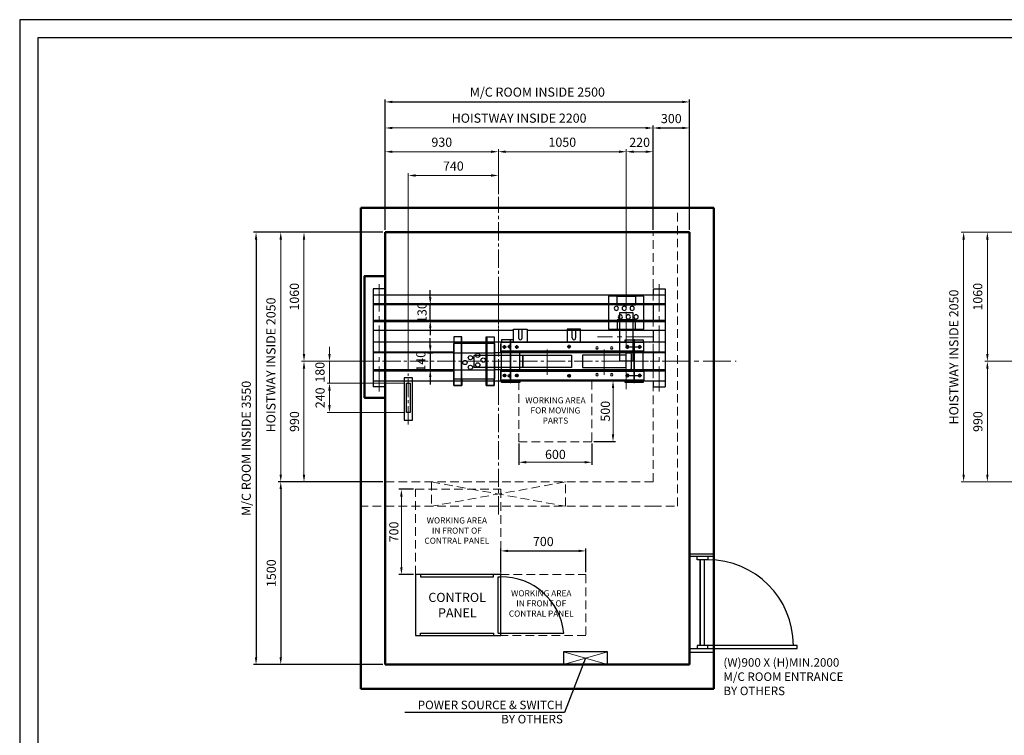
# Model space of a CAD drawing. Units: millimetres. Extents: x 295 to 126963, y 94593 to 229738.
# Drawn here: x 14313 to 22401, y 172747 to 178623 of the extents above; entities that cross this region are included whole.
import ezdxf

# ---------------------------------------------------------------- set-up
doc = ezdxf.new("R2010")
doc.units = ezdxf.units.MM
for name, pattern in [('ACANSTGL', [0.11811, 0.07874, -0.03937]), ('CENTER2', [1.125, 0.75, -0.125, 0.125, -0.125]), ('PHANTOM', [7745.504221, 3872.752111, -774.550422, 774.550422, -774.550422, 774.550422, -774.550422]), ('SOLID', [0])]:
    doc.linetypes.add(name, pattern=pattern)
doc.layers.get('0').update_dxf_attribs({"lineweight": 30})
for name, color, linetype, lineweight in [('AM_5', 3, 'Continuous', 25), ('가는선', 5, 'Continuous', 9), ('가상선', 171, 'ACANSTGL', 9), ('건축공사', 21, 'Continuous', 50), ('외곽선', 7, 'Continuous', 30), ('중심선', 6, 'CENTER2', 9), ('치수선', 3, 'Continuous', 9)]:
    doc.layers.add(name, color=color, linetype=linetype, lineweight=lineweight)
for name, color, linetype in [('LAYER1$C$L1', 2, 'SOLID'), ('LAYER3$C$L3', 2, 'SOLID'), ('LAYER7$C$L7', 2, 'SOLID')]:
    doc.layers.add(name, color=color, linetype=linetype)
doc.styles.get("Standard").update_dxf_attribs({"font": 'iso.shx', "height": 75, "bigfont": 'whgtxt.shx'})
doc.dimstyles.new('AM_ISO$0', dxfattribs={"dimtxt": 75, "dimasz": 60, "dimexe": 20, "dimexo": 20, "dimgap": 30, "dimtad": 1, "dimdsep": 46, "dimtxsty": 'Standard', "dimcen": 0, "dimclrd": 256, "dimclre": 256, "dimclrt": 2, "dimadec": 0, "dimazin": 2, "dimtp": 0.1, "dimtm": 0.1, "dimtfac": 0.71, "dimtix": 1, "dimtmove": 0, "dimatfit": 0, "dimfxl": 1, "dimlwd": -1, "dimlwe": -1, "dimarcsym": 1})
doc.dimstyles.new('AM_ISO$7', dxfattribs={"dimtxt": 75, "dimasz": 60, "dimexe": 20, "dimexo": 20, "dimgap": 30, "dimtad": 1, "dimdsep": 46, "dimtxsty": 'Standard', "dimcen": 0, "dimclrd": 256, "dimclre": 256, "dimclrt": 2, "dimadec": 0, "dimazin": 2, "dimtp": 0.1, "dimtm": 0.1, "dimtfac": 0.71, "dimtix": 1, "dimtmove": 0, "dimatfit": 0, "dimfxl": 1, "dimlwd": -1, "dimlwe": -1, "dimarcsym": 1})
doc.dimstyles.new('LP-Auto$0', dxfattribs={"dimtxt": 75, "dimasz": 60, "dimexe": 20, "dimexo": 20, "dimgap": 30, "dimtad": 1, "dimdec": 0, "dimzin": 0, "dimdsep": 46, "dimtxsty": 'Standard', "dimcen": 0.09, "dimclrd": 3, "dimclre": 3, "dimclrt": 2, "dimadec": 0, "dimazin": 0, "dimtfac": 1, "dimtdec": 0, "dimtix": 1, "dimtmove": 1, "dimatfit": 2, "dimfxl": 1, "dimtolj": 1, "dimtzin": 0, "dimlwe": -1, "dimarcsym": 0})

# ---------------------------------------------------------------- blocks, each defined once
blk = doc.blocks.new('*D694')
at = {"layer": 'Defpoints', "color": 0, "transparency": 16777216}
for p in [(17559.8, 176283.4), (17685.7, 176283.4), (17638.9, 176153.4)]:
    blk.add_point(p, dxfattribs=at)
at = {"layer": '치수선', "color": 3, "linetype": 'ByBlock', "lineweight": -2, "transparency": 16777216}
for p, q in [((17685.7, 176343.4), (17685.7, 176403.4)), ((17685.7, 176153.4), (17685.7, 176283.4)), ((17685.7, 176093.4), (17685.7, 176033.4))]:
    blk.add_line(p, q, dxfattribs=at)
at = {"layer": '치수선', "color": 3, "linetype": 'ByBlock', "transparency": 16777216}
for p, q in [((17579.8, 176283.4), (17705.7, 176283.4)), ((17658.9, 176153.4), (17705.7, 176153.4))]:
    blk.add_line(p, q, dxfattribs=at)
at = {"layer": '치수선', "color": 3, "transparency": 16777216}
for points in [[(17675.7, 176343.4), (17695.7, 176343.4), (17685.7, 176283.4)], [(17675.7, 176093.4), (17695.7, 176093.4), (17685.7, 176153.4)]]:
    blk.add_solid(points, dxfattribs=at)
at = {"layer": '치수선', "color": 2, "transparency": 16777216, "insert": (17618.2, 176218.4), "char_height": 75, "attachment_point": 5, "rotation": 90}
blk.add_mtext('\\A1;130', dxfattribs=at)
blk = doc.blocks.new('A$C6F150038')
for p, q in [((6.1, 117.5), (-126.8, 117.5)), ((-110, 103.5), (-110, 131.5)), ((-10, 103.5), (-10, 131.5)), ((-140, -75), (-140, 75)), ((-40, 60), (-40, -60)), ((10, 70), (-30, 70)), ((-30, -70), (10, -70)), ((10, -70), (10, -75)), ((5.3, -117.5), (-129, -117.5)), ((-110, -103.5), (-110, -131.5)), ((-10, -103.5), (-10, -131.5))]:
    blk.add_line(p, q)
for points in [[(-145, 265), (-145, 535), (145, 535), (145, 265)], [(75, 460), (75, 535), (-75, 535), (-75, 460)], [(75, 340), (75, 265), (-75, 265), (-75, 340)], [(-62, -175), (-68, -175), (-68, 175), (-62, 175)], [(0, -51), (0, 51), (360, 51), (360, -51)]]:
    blk.add_lwpolyline(points, close=True)
for points in [[(10, 155), (10, 175), (-140, 175), (-140, 155)], [(-111.5, -75), (-145, -75), (-145, -140)], [(-111.5, -75), (-145, -75), (-145, -140)], [(-111.5, -75), (-145, -75), (-145, -140)], [(-140, -155), (-140, -175), (10, -175), (10, -155)]]:
    blk.add_lwpolyline(points)
for centre, radius in [((-48.7, 435), 17.5), ((16.3, 435), 17.5), ((81.3, 435), 17.5), ((-81.2, 365), 17.5), ((-16.3, 365), 17.5), ((48.8, 365), 17.5), ((-110, 117.5), 11), ((-10, 117.5), 11), ((120, 110), 9), ((240, 110), 9), ((-110, -117.5), 11), ((-10, -117.5), 11), ((120, -110), 9), ((240, -110), 9)]:
    blk.add_circle(centre, radius)
for centre, start, end in [((-30, 60), 90, 180), ((-30, -60), 180, 270)]:
    blk.add_arc(centre, 10, start, end)
at = {"layer": 'LAYER1$C$L1', "color": 250, "lineweight": 30}
blk.add_line((10, 75), (10, 70), dxfattribs=at)
at = {"layer": 'LAYER3$C$L3', "color": 5, "linetype": 'PHANTOM'}
blk.add_lwpolyline([(53, 0), (53, 400), (-53, 400), (-53, 0)], close=True, dxfattribs=at)
at = {"layer": '중심선', "ltscale": 300}
for p, q in [((0, -230.1), (0, 640.3)), ((-225.2, 200), (235.2, 200)), ((180, 96.7), (180, -110.7))]:
    blk.add_line(p, q, dxfattribs=at)
blk = doc.blocks.new('A$C3B2B1931')
at = {"layer": '외곽선'}
for points in [[(-35, -45.408012), (35, -45.408012), (35, 303.933081), (-35, 303.933081)], [(-15, 240), (15, 240), (15, 0), (-15, 0)]]:
    blk.add_lwpolyline(points, close=True, dxfattribs=at)
at = {"layer": '중심선', "ltscale": 200}
blk.add_line((0, 338.985154), (0, -80.68579), dxfattribs=at)
blk = doc.blocks.new('*D936')
at = {"layer": 'Defpoints', "color": 0, "transparency": 16777216}
for p in [(16843, 175818.4), (16858, 175638.4), (17490.6, 175638.4)]:
    blk.add_point(p, dxfattribs=at)
at = {"layer": '치수선', "transparency": 16777216}
for p, q in [((16858, 175878.4), (16858, 175938.4)), ((16858, 175818.4), (16858, 175638.4)), ((16863, 175818.4), (16878, 175818.4)), ((17470.6, 175638.4), (16838, 175638.4)), ((16858, 175578.4), (16858, 175518.4))]:
    blk.add_line(p, q, dxfattribs=at)
for points in [[(16848, 175878.4), (16868, 175878.4), (16858, 175818.4)], [(16848, 175578.4), (16868, 175578.4), (16858, 175638.4)]]:
    blk.add_solid(points, dxfattribs=at)
at = {"layer": '치수선', "color": 2, "transparency": 16777216, "insert": (16789.3, 175728.4), "char_height": 75, "attachment_point": 5, "rotation": 90}
blk.add_mtext('180', dxfattribs=at)
blk = doc.blocks.new('*D937')
at = {"layer": 'Defpoints', "color": 0, "transparency": 16777216}
for p in [(17490.6, 175638.4), (16858, 175398.4), (17490.6, 175398.4)]:
    blk.add_point(p, dxfattribs=at)
at = {"layer": '치수선', "transparency": 16777216}
for p, q in [((17470.6, 175638.4), (16838, 175638.4)), ((16858, 175578.4), (16858, 175458.4)), ((17470.6, 175398.4), (16838, 175398.4))]:
    blk.add_line(p, q, dxfattribs=at)
for points in [[(16848, 175578.4), (16868, 175578.4), (16858, 175638.4)], [(16848, 175458.4), (16868, 175458.4), (16858, 175398.4)]]:
    blk.add_solid(points, dxfattribs=at)
at = {"layer": '치수선', "color": 2, "transparency": 16777216, "insert": (16790.5, 175518.4), "char_height": 75, "attachment_point": 5, "rotation": 90}
blk.add_mtext('240', dxfattribs=at)
blk = doc.blocks.new('*D938')
at = {"layer": 'Defpoints', "color": 0, "transparency": 16777216}
for p in [(17315.6, 176878.4), (16457.7, 174828.4), (17315.6, 174828.4)]:
    blk.add_point(p, dxfattribs=at)
at = {"layer": '치수선', "transparency": 16777216}
for p, q in [((17295.6, 176878.4), (16437.7, 176878.4)), ((16457.7, 176818.4), (16457.7, 174888.4)), ((17295.6, 174828.4), (16437.7, 174828.4))]:
    blk.add_line(p, q, dxfattribs=at)
for points in [[(16447.7, 176818.4), (16467.7, 176818.4), (16457.7, 176878.4)], [(16447.7, 174888.4), (16467.7, 174888.4), (16457.7, 174828.4)]]:
    blk.add_solid(points, dxfattribs=at)
at = {"layer": '치수선', "color": 2, "transparency": 16777216, "insert": (16386.7, 175788.4), "char_height": 75, "attachment_point": 5, "rotation": 90}
blk.add_mtext('HOISTWAY INSIDE 2050', dxfattribs=at)
blk = doc.blocks.new('*D695')
at = {"layer": 'Defpoints', "color": 0, "transparency": 16777216}
for p in [(16648.6, 175818.4), (17215.6, 175818.4), (17315.6, 174828.4)]:
    blk.add_point(p, dxfattribs=at)
at = {"layer": '치수선', "transparency": 16777216}
for p, q in [((17195.6, 175818.4), (16628.6, 175818.4)), ((16648.6, 174888.4), (16648.6, 175758.4)), ((17295.6, 174828.4), (16628.6, 174828.4))]:
    blk.add_line(p, q, dxfattribs=at)
for points in [[(16638.6, 175758.4), (16658.6, 175758.4), (16648.6, 175818.4)], [(16638.6, 174888.4), (16658.6, 174888.4), (16648.6, 174828.4)]]:
    blk.add_solid(points, dxfattribs=at)
at = {"layer": '치수선', "color": 2, "transparency": 16777216, "insert": (16580.1, 175323.4), "char_height": 75, "attachment_point": 5, "rotation": 90}
blk.add_mtext('990', dxfattribs=at)
blk = doc.blocks.new('*D696')
at = {"layer": 'Defpoints', "color": 0, "transparency": 16777216}
for p in [(17315.6, 176878.4), (16648.6, 175818.4), (17265.6, 175818.4)]:
    blk.add_point(p, dxfattribs=at)
at = {"layer": '치수선', "transparency": 16777216}
for p, q in [((17295.6, 176878.4), (16628.6, 176878.4)), ((16648.6, 176818.4), (16648.6, 175878.4)), ((17245.6, 175818.4), (16628.6, 175818.4))]:
    blk.add_line(p, q, dxfattribs=at)
for points in [[(16638.6, 176818.4), (16658.6, 176818.4), (16648.6, 176878.4)], [(16638.6, 175878.4), (16658.6, 175878.4), (16648.6, 175818.4)]]:
    blk.add_solid(points, dxfattribs=at)
at = {"layer": '치수선', "color": 2, "transparency": 16777216, "insert": (16579.1, 176348.4), "char_height": 75, "attachment_point": 5, "rotation": 90}
blk.add_mtext('1060', dxfattribs=at)
blk = doc.blocks.new('A$C254849D0')
for p, q in [((200, 775), (0.4, 775)), ((200, 756.2), (0.4, 756.2)), ((122.9, 26.1), (122.9, 730.1)), ((0, 0), (192.6, 0)), ((199.6, -30.9), (0, -30.9))]:
    blk.add_line(p, q)
for points in [[(149, 756.2), (149, 730.1), (61.9, 730.1), (61.9, 756.2)], [(149, 0), (149, 26.1), (61.9, 26.1), (61.9, 0)], [(149, 0), (883, 0), (883, 26.1), (149, 26.1)]]:
    blk.add_lwpolyline(points)
blk.add_lwpolyline([(88.1, 730.1), (88.1, 26.1)], close=True)
blk.add_arc((149, 26.2), 703.9, 0, 90)
at = {"layer": 'AM_5', "insert": (278.2, -79), "char_height": 70, "width": 1363.11, "attachment_point": 1}
blk.add_mtext('(W)900 X (H)MIN.2000\\PM/C ROOM ENTRANCE \\PBY OTHERS', dxfattribs=at)
blk = doc.blocks.new('A$C45582DFC')
at = {"ltscale": 5}
blk.add_lwpolyline([(179.8, 52), (-179.8, 52), (-179.8, -52), (179.8, -52)], close=True, dxfattribs=at)
at = {"layer": '가는선', "ltscale": 5}
for p, q in [((179.8, -52), (-179.8, 52)), ((179.8, 52), (-179.8, -52))]:
    blk.add_line(p, q, dxfattribs=at)
blk = doc.blocks.new('*D697')
at = {"layer": 'AM_5', "linetype": 'ByBlock', "transparency": 16777216}
for p, q in [((17295.6, 174828.4), (16437.7, 174828.4)), ((16457.7, 174768.4), (16457.7, 173388.4)), ((17295.6, 173328.4), (16437.7, 173328.4))]:
    blk.add_line(p, q, dxfattribs=at)
at = {"layer": 'AM_5', "transparency": 16777216}
for points in [[(16447.7, 174768.4), (16467.7, 174768.4), (16457.7, 174828.4)], [(16447.7, 173388.4), (16467.7, 173388.4), (16457.7, 173328.4)]]:
    blk.add_solid(points, dxfattribs=at)
at = {"layer": 'Defpoints', "color": 0, "transparency": 16777216}
for p in [(17315.6, 174828.4), (16457.7, 173328.4), (17315.6, 173328.4)]:
    blk.add_point(p, dxfattribs=at)
at = {"layer": 'AM_5', "color": 2, "transparency": 16777216, "insert": (16389.2, 174078.4), "char_height": 75, "attachment_point": 5, "rotation": 90}
blk.add_mtext('1500', dxfattribs=at)
blk = doc.blocks.new('*D698')
at = {"layer": 'AM_5', "linetype": 'ByBlock', "transparency": 16777216}
for p, q in [((17295.6, 176878.4), (16234.8, 176878.4)), ((16254.8, 176818.4), (16254.8, 173388.4)), ((17295.6, 173328.4), (16234.8, 173328.4))]:
    blk.add_line(p, q, dxfattribs=at)
at = {"layer": 'AM_5', "transparency": 16777216}
for points in [[(16244.8, 176818.4), (16264.8, 176818.4), (16254.8, 176878.4)], [(16244.8, 173388.4), (16264.8, 173388.4), (16254.8, 173328.4)]]:
    blk.add_solid(points, dxfattribs=at)
at = {"layer": 'Defpoints', "color": 0, "transparency": 16777216}
for p in [(17315.6, 176878.4), (16254.8, 173328.4), (17315.6, 173328.4)]:
    blk.add_point(p, dxfattribs=at)
at = {"layer": 'AM_5', "color": 2, "transparency": 16777216, "insert": (16183.9, 175103.4), "char_height": 75, "attachment_point": 5, "rotation": 90}
blk.add_mtext('M/C ROOM INSIDE 3550', dxfattribs=at)
blk = doc.blocks.new('*D699')
at = {"layer": 'AM_5', "linetype": 'ByBlock', "transparency": 16777216}
for p, q in [((17685.7, 175948.4), (17685.7, 176008.4)), ((17662.4, 175888.4), (17705.7, 175888.4)), ((17685.7, 175888.4), (17685.7, 175748.4)), ((17662.4, 175748.4), (17705.7, 175748.4)), ((17685.7, 175688.4), (17685.7, 175628.4))]:
    blk.add_line(p, q, dxfattribs=at)
at = {"layer": 'AM_5', "transparency": 16777216}
for points in [[(17675.7, 175948.4), (17695.7, 175948.4), (17685.7, 175888.4)], [(17675.7, 175688.4), (17695.7, 175688.4), (17685.7, 175748.4)]]:
    blk.add_solid(points, dxfattribs=at)
at = {"layer": 'Defpoints', "color": 0, "transparency": 16777216}
for p in [(17642.4, 175888.4), (17642.4, 175748.4), (17685.7, 175748.4)]:
    blk.add_point(p, dxfattribs=at)
at = {"layer": 'AM_5', "color": 2, "transparency": 16777216, "insert": (17618.2, 175818.4), "char_height": 75, "attachment_point": 5, "rotation": 90}
blk.add_mtext('140', dxfattribs=at)
blk = doc.blocks.new('*D700')
at = {"layer": 'Defpoints', "color": 0, "transparency": 16777216}
for p in [(22762.2, 176878.4), (22067.2, 174828.4), (22762.2, 174828.4)]:
    blk.add_point(p, dxfattribs=at)
at = {"layer": '치수선', "transparency": 16777216}
for p, q in [((22742.2, 176878.4), (22047.2, 176878.4)), ((22067.2, 176818.4), (22067.2, 174888.4)), ((22742.2, 174828.4), (22047.2, 174828.4))]:
    blk.add_line(p, q, dxfattribs=at)
for points in [[(22057.2, 176818.4), (22077.2, 176818.4), (22067.2, 176878.4)], [(22057.2, 174888.4), (22077.2, 174888.4), (22067.2, 174828.4)]]:
    blk.add_solid(points, dxfattribs=at)
at = {"layer": '치수선', "color": 2, "transparency": 16777216, "insert": (21996.3, 175853.4), "char_height": 75, "attachment_point": 5, "rotation": 90}
blk.add_mtext('HOISTWAY INSIDE 2050', dxfattribs=at)
blk = doc.blocks.new('*D701')
at = {"layer": 'Defpoints', "color": 0, "transparency": 16777216}
for p in [(22762.2, 176878.4), (22262.2, 175818.4), (22511, 175818.4)]:
    blk.add_point(p, dxfattribs=at)
at = {"layer": '치수선', "transparency": 16777216}
for p, q in [((22742.2, 176878.4), (22242.2, 176878.4)), ((22262.2, 176818.4), (22262.2, 175878.4)), ((22491, 175818.4), (22242.2, 175818.4))]:
    blk.add_line(p, q, dxfattribs=at)
for points in [[(22252.2, 176818.4), (22272.2, 176818.4), (22262.2, 176878.4)], [(22252.2, 175878.4), (22272.2, 175878.4), (22262.2, 175818.4)]]:
    blk.add_solid(points, dxfattribs=at)
at = {"layer": '치수선', "color": 2, "transparency": 16777216, "insert": (22192.8, 176348.4), "char_height": 75, "attachment_point": 5, "rotation": 90}
blk.add_mtext('1060', dxfattribs=at)
blk = doc.blocks.new('*D702')
at = {"layer": 'Defpoints', "color": 0, "transparency": 16777216}
for p in [(22511, 175818.4), (22262.2, 174828.4), (22762.2, 174828.4)]:
    blk.add_point(p, dxfattribs=at)
at = {"layer": '치수선', "transparency": 16777216}
for p, q in [((22491, 175818.4), (22242.2, 175818.4)), ((22262.2, 175758.4), (22262.2, 174888.4)), ((22742.2, 174828.4), (22242.2, 174828.4))]:
    blk.add_line(p, q, dxfattribs=at)
for points in [[(22252.2, 175758.4), (22272.2, 175758.4), (22262.2, 175818.4)], [(22252.2, 174888.4), (22272.2, 174888.4), (22262.2, 174828.4)]]:
    blk.add_solid(points, dxfattribs=at)
at = {"layer": '치수선', "color": 2, "transparency": 16777216, "insert": (22193.8, 175323.4), "char_height": 75, "attachment_point": 5, "rotation": 90}
blk.add_mtext('990', dxfattribs=at)
blk = doc.blocks.new('*D1631')
at = {"layer": 'Defpoints', "color": 0, "transparency": 16777216}
for p in [(18245.6, 177539.2), (18245.6, 177170.2), (17315.6, 176878.4)]:
    blk.add_point(p, dxfattribs=at)
at = {"layer": '치수선', "transparency": 16777216}
for p, q in [((17315.6, 176898.4), (17315.6, 177559.2)), ((17375.6, 177539.2), (18185.6, 177539.2)), ((18245.6, 177190.2), (18245.6, 177559.2))]:
    blk.add_line(p, q, dxfattribs=at)
for points in [[(17375.6, 177549.2), (17375.6, 177529.2), (17315.6, 177539.2)], [(18185.6, 177549.2), (18185.6, 177529.2), (18245.6, 177539.2)]]:
    blk.add_solid(points, dxfattribs=at)
at = {"layer": '치수선', "color": 2, "transparency": 16777216, "insert": (17780.6, 177607.7), "char_height": 75, "attachment_point": 5}
blk.add_mtext('930', dxfattribs=at)
blk = doc.blocks.new('*D1632')
at = {"layer": 'Defpoints', "color": 0, "transparency": 16777216}
for p in [(19515.6, 177734.2), (17315.6, 176878.4), (19515.6, 176878.4)]:
    blk.add_point(p, dxfattribs=at)
at = {"layer": '치수선', "transparency": 16777216}
for p, q in [((17315.6, 176898.4), (17315.6, 177754.2)), ((17375.6, 177734.2), (19455.6, 177734.2)), ((19515.6, 176898.4), (19515.6, 177754.2))]:
    blk.add_line(p, q, dxfattribs=at)
for points in [[(17375.6, 177744.2), (17375.6, 177724.2), (17315.6, 177734.2)], [(19455.6, 177744.2), (19455.6, 177724.2), (19515.6, 177734.2)]]:
    blk.add_solid(points, dxfattribs=at)
at = {"layer": '치수선', "color": 2, "transparency": 16777216, "insert": (18415.6, 177805.2), "char_height": 75, "attachment_point": 5}
blk.add_mtext('HOISTWAY INSIDE 2200', dxfattribs=at)
blk = doc.blocks.new('*D1633')
at = {"layer": 'Defpoints', "color": 0, "transparency": 16777216}
for p in [(17505.6, 177344.2), (18245.6, 177170.2), (17505.6, 175728.4)]:
    blk.add_point(p, dxfattribs=at)
at = {"layer": '치수선', "transparency": 16777216}
for p, q in [((17505.6, 175748.4), (17505.6, 177364.2)), ((18185.6, 177344.2), (17565.6, 177344.2)), ((18245.6, 177190.2), (18245.6, 177364.2))]:
    blk.add_line(p, q, dxfattribs=at)
for points in [[(17565.6, 177354.2), (17565.6, 177334.2), (17505.6, 177344.2)], [(18185.6, 177354.2), (18185.6, 177334.2), (18245.6, 177344.2)]]:
    blk.add_solid(points, dxfattribs=at)
at = {"layer": '치수선', "color": 2, "transparency": 16777216, "insert": (17875.6, 177411.7), "char_height": 75, "attachment_point": 5}
blk.add_mtext('740', dxfattribs=at)
blk = doc.blocks.new('*D1630')
at = {"layer": 'Defpoints', "color": 0, "transparency": 16777216}
for p in [(19295.6, 177539.2), (18245.6, 177170.2), (19295.6, 176390.1)]:
    blk.add_point(p, dxfattribs=at)
at = {"layer": '치수선', "linetype": 'ByBlock', "transparency": 16777216}
for p, q in [((18245.6, 177190.2), (18245.6, 177559.2)), ((18305.6, 177539.2), (19235.6, 177539.2)), ((19295.6, 176410.1), (19295.6, 177559.2))]:
    blk.add_line(p, q, dxfattribs=at)
at = {"layer": '치수선', "transparency": 16777216}
for points in [[(18305.6, 177549.2), (18305.6, 177529.2), (18245.6, 177539.2)], [(19235.6, 177549.2), (19235.6, 177529.2), (19295.6, 177539.2)]]:
    blk.add_solid(points, dxfattribs=at)
at = {"layer": '치수선', "color": 2, "transparency": 16777216, "insert": (18770.6, 177607.7), "char_height": 75, "attachment_point": 5}
blk.add_mtext('1050', dxfattribs=at)
blk = doc.blocks.new('*D1629')
at = {"layer": 'Defpoints', "color": 0, "transparency": 16777216}
for p in [(19515.6, 177539.2), (19515.6, 176878.4), (19295.6, 176390.1)]:
    blk.add_point(p, dxfattribs=at)
at = {"layer": '치수선', "linetype": 'ByBlock', "transparency": 16777216}
for p, q in [((19295.6, 176410.1), (19295.6, 177559.2)), ((19355.6, 177539.2), (19455.6, 177539.2)), ((19515.6, 176898.4), (19515.6, 177559.2))]:
    blk.add_line(p, q, dxfattribs=at)
at = {"layer": '치수선', "transparency": 16777216}
for points in [[(19355.6, 177549.2), (19355.6, 177529.2), (19295.6, 177539.2)], [(19455.6, 177549.2), (19455.6, 177529.2), (19515.6, 177539.2)]]:
    blk.add_solid(points, dxfattribs=at)
at = {"layer": '치수선', "color": 2, "transparency": 16777216, "insert": (19405.6, 177606.7), "char_height": 75, "attachment_point": 5}
blk.add_mtext('220', dxfattribs=at)
blk = doc.blocks.new('*D1634')
at = {"layer": 'AM_5', "linetype": 'ByBlock', "transparency": 16777216}
for p, q in [((19515.6, 176898.4), (19515.6, 177754.2)), ((19575.6, 177734.2), (19755.6, 177734.2)), ((19815.6, 176898.4), (19815.6, 177754.2))]:
    blk.add_line(p, q, dxfattribs=at)
at = {"layer": 'AM_5', "transparency": 16777216}
for points in [[(19575.6, 177744.2), (19575.6, 177724.2), (19515.6, 177734.2)], [(19755.6, 177744.2), (19755.6, 177724.2), (19815.6, 177734.2)]]:
    blk.add_solid(points, dxfattribs=at)
at = {"layer": 'Defpoints', "color": 0, "transparency": 16777216}
for p in [(19815.6, 177734.2), (19515.6, 176878.4), (19815.6, 176878.4)]:
    blk.add_point(p, dxfattribs=at)
at = {"layer": 'AM_5', "color": 2, "transparency": 16777216, "insert": (19665.8, 177801.7), "char_height": 75, "attachment_point": 5}
blk.add_mtext('300', dxfattribs=at)
blk = doc.blocks.new('*D1635')
at = {"layer": 'AM_5', "linetype": 'ByBlock', "transparency": 16777216}
for p, q in [((17315.6, 176898.4), (17315.6, 177968.1)), ((17375.6, 177948.1), (19755.6, 177948.1)), ((19815.6, 176898.4), (19815.6, 177968.1))]:
    blk.add_line(p, q, dxfattribs=at)
at = {"layer": 'AM_5', "transparency": 16777216}
for points in [[(17375.6, 177958.1), (17375.6, 177938.1), (17315.6, 177948.1)], [(19755.6, 177958.1), (19755.6, 177938.1), (19815.6, 177948.1)]]:
    blk.add_solid(points, dxfattribs=at)
at = {"layer": 'Defpoints', "color": 0, "transparency": 16777216}
for p in [(19815.6, 177948.1), (17315.6, 176878.4), (19815.6, 176878.4)]:
    blk.add_point(p, dxfattribs=at)
at = {"layer": 'AM_5', "color": 2, "transparency": 16777216, "insert": (18565.6, 178019), "char_height": 75, "attachment_point": 5}
blk.add_mtext('M/C ROOM INSIDE 2500', dxfattribs=at)
blk = doc.blocks.new('A$C1EB323B1')
for p, q in [((680, 20), (680, 480)), ((680, 20), (680, 480)), ((680, 20), (680, 480)), ((680, 20), (700, 20)), ((680, 20), (700, 20)), ((680, 20), (700, 20)), ((700, 20), (1219, 20)), ((700, 20), (1219, 20)), ((700, 20), (1219, 20))]:
    blk.add_line(p, q)
blk.add_lwpolyline([(0, 500), (0, 0), (700, 0), (700, 500)], close=True)
blk.add_lwpolyline([(0, 500), (0, 0), (700, 0), (700, 500)], close=True)
blk.add_lwpolyline([(0, 500), (0, 0), (700, 0), (700, 500)], close=True)
for points in [[(40, 500), (40, 480), (640, 480), (640, 500)], [(40, 500), (40, 480), (640, 480), (640, 500)], [(40, 500), (40, 480), (640, 480), (640, 500)], [(40, 0), (40, 20), (640, 20), (640, 0)], [(40, 0), (40, 20), (640, 20), (640, 0)], [(40, 0), (40, 20), (640, 20), (640, 0)]]:
    blk.add_lwpolyline(points)
blk.add_arc((708.2, -33.5), 513.6, 5.98194, 90.91565)
blk.add_arc((708.2, -33.5), 513.6, 5.98194, 90.91565)
blk.add_arc((708.2, -33.5), 513.6, 5.98194, 90.91565)
at = {"layer": '치수선', "color": 2, "char_height": 75, "attachment_point": 5}
for s, insert in [('CONTROL', (342.2, 302.8)), ('PANEL', (344.1, 176.2))]:
    blk.add_mtext(s, dxfattribs=dict(at, insert=insert))
blk = doc.blocks.new('A$C41154F91')
at = {"ltscale": 5}
blk.add_line((680, 480), (700, 480), dxfattribs=at)
blk.add_blockref('A$C1EB323B1', (0, 0), dxfattribs=at)
blk = doc.blocks.new('*D2115')
at = {"layer": 'AM_5', "linetype": 'ByBlock', "transparency": 16777216}
for p, q in [((17549.3, 174767.2), (17428.7, 174767.2)), ((17549.3, 174067.2), (17428.7, 174067.2))]:
    blk.add_line(p, q, dxfattribs=at)
at = {"layer": 'AM_5', "linetype": 'ByBlock', "lineweight": 13, "transparency": 16777216}
blk.add_line((17448.7, 174127.2), (17448.7, 174707.2), dxfattribs=at)
at = {"layer": 'AM_5', "transparency": 16777216}
for points in [[(17438.7, 174707.2), (17458.7, 174707.2), (17448.7, 174767.2)], [(17438.7, 174127.2), (17458.7, 174127.2), (17448.7, 174067.2)]]:
    blk.add_solid(points, dxfattribs=at)
at = {"layer": 'Defpoints', "color": 0, "transparency": 16777216}
for p in [(17448.7, 174767.2), (17564.3, 174767.2), (17564.3, 174067.2)]:
    blk.add_point(p, dxfattribs=at)
at = {"layer": 'AM_5', "color": 2, "transparency": 16777216, "insert": (17396.2, 174417.2), "char_height": 75, "attachment_point": 5, "rotation": 90}
blk.add_mtext('700', dxfattribs=at)
blk = doc.blocks.new('*D2116')
at = {"layer": 'AM_5', "linetype": 'ByBlock', "transparency": 16777216}
for p, q in [((18264.3, 174087.2), (18264.3, 174281.3)), ((18324.3, 174261.3), (18904.3, 174261.3)), ((18964.3, 174087.2), (18964.3, 174281.3))]:
    blk.add_line(p, q, dxfattribs=at)
at = {"layer": 'AM_5', "transparency": 16777216}
for points in [[(18324.3, 174271.3), (18324.3, 174251.3), (18264.3, 174261.3)], [(18904.3, 174271.3), (18904.3, 174251.3), (18964.3, 174261.3)]]:
    blk.add_solid(points, dxfattribs=at)
at = {"layer": 'Defpoints', "color": 0, "transparency": 16777216}
for p in [(18964.3, 174261.3), (18264.3, 174067.2), (18964.3, 174067.2)]:
    blk.add_point(p, dxfattribs=at)
at = {"layer": 'AM_5', "color": 2, "transparency": 16777216, "insert": (18614.3, 174328.8), "char_height": 75, "attachment_point": 5}
blk.add_mtext('700', dxfattribs=at)
blk = doc.blocks.new('*D2117')
at = {"layer": 'AM_5', "linetype": 'ByBlock', "transparency": 16777216}
for p, q in [((18413.9, 175143.4), (18413.9, 174969.4)), ((19013.9, 175143.4), (19013.9, 174969.4))]:
    blk.add_line(p, q, dxfattribs=at)
at = {"layer": 'AM_5', "linetype": 'ByBlock', "lineweight": 13, "transparency": 16777216}
blk.add_line((18473.9, 174989.4), (18953.9, 174989.4), dxfattribs=at)
at = {"layer": 'AM_5', "transparency": 16777216}
for points in [[(18473.9, 174999.4), (18473.9, 174979.4), (18413.9, 174989.4)], [(18953.9, 174999.4), (18953.9, 174979.4), (19013.9, 174989.4)]]:
    blk.add_solid(points, dxfattribs=at)
at = {"layer": 'Defpoints', "color": 0, "transparency": 16777216}
for p in [(18413.9, 175158.4), (19013.9, 175158.4), (19013.9, 174989.4)]:
    blk.add_point(p, dxfattribs=at)
at = {"layer": 'AM_5', "color": 2, "transparency": 16777216, "insert": (18713.9, 175043.9), "char_height": 75, "attachment_point": 5}
blk.add_mtext('600', dxfattribs=at)
blk = doc.blocks.new('*D2118')
at = {"layer": 'AM_5', "linetype": 'ByBlock', "transparency": 16777216}
for p, q in [((19028.9, 175658.4), (19207.1, 175658.4)), ((19028.9, 175158.4), (19207.1, 175158.4))]:
    blk.add_line(p, q, dxfattribs=at)
at = {"layer": 'AM_5', "linetype": 'ByBlock', "lineweight": 13, "transparency": 16777216}
blk.add_line((19187.1, 175598.4), (19187.1, 175218.4), dxfattribs=at)
at = {"layer": 'AM_5', "transparency": 16777216}
for points in [[(19177.1, 175598.4), (19197.1, 175598.4), (19187.1, 175658.4)], [(19177.1, 175218.4), (19197.1, 175218.4), (19187.1, 175158.4)]]:
    blk.add_solid(points, dxfattribs=at)
at = {"layer": 'Defpoints', "color": 0, "transparency": 16777216}
for p in [(19013.9, 175658.4), (19013.9, 175158.4), (19187.1, 175158.4)]:
    blk.add_point(p, dxfattribs=at)
at = {"layer": 'AM_5', "color": 2, "transparency": 16777216, "insert": (19133.6, 175408.4), "char_height": 75, "attachment_point": 5, "rotation": 90}
blk.add_mtext('500', dxfattribs=at)

msp = doc.modelspace()

# ---------------------------------------------------------------- linework, layer by layer
for p, q in [((17215.632, 176413.359), (17215.632, 175608.359)), ((17315.632, 176413.359), (17215.632, 176413.359)), ((17315.632, 176413.359), (17315.632, 176363.359)), ((19515.632, 176413.359), (19515.632, 176363.359)), ((19515.632, 176413.359), (19615.632, 176413.359)), ((19515.632, 176413.359), (19515.632, 176363.359)), ((19615.632, 176413.359), (19615.632, 175608.359)), ((17215.632, 176363.359), (19615.632, 176363.359)), ((19615.632, 176290.859), (17215.632, 176290.859)), ((19615.632, 176283.359), (17215.632, 176283.359)), ((17315.632, 176283.359), (17315.632, 176153.359)), ((19515.632, 176283.359), (19515.632, 176153.359)), ((19615.632, 176153.359), (17215.632, 176153.359)), ((17215.632, 176145.859), (19615.632, 176145.859)), ((18411.643, 176080.859), (18411.643, 176009.859)), ((18439.643, 176009.859), (18439.643, 176080.859)), ((18851.622, 176009.859), (18851.622, 176080.859)), ((18879.622, 176080.859), (18879.622, 176009.859)), ((17215.632, 176073.359), (18370.632, 176073.359)), ((17315.632, 176073.359), (17315.632, 175978.359)), ((17939.632, 176018.359), (17939.632, 175618.359)), ((18151.632, 176018.359), (18151.632, 175618.359)), ((18480.632, 176073.359), (18810.632, 176073.359)), ((18620.632, 176073.359), (19615.632, 176073.359)), ((19515.632, 176073.359), (19515.632, 175978.359)), ((17215.632, 175978.359), (17880.632, 175978.359)), ((17880.632, 175978.359), (18210.632, 175978.359)), ((17945.632, 175978.359), (18145.632, 175978.359)), ((18210.632, 175978.359), (19615.632, 175978.359)), ((18310.439, 175935.859), (18280.106, 175935.859)), ((18295.632, 175921.859), (18295.632, 175949.859)), ((18335.632, 175924.359), (18335.632, 175952.359)), ((18410.269, 175935.859), (18382.632, 175935.859)), ((18395.632, 175921.859), (18395.632, 175949.859)), ((18839.632, 175938.359), (18811.632, 175938.359)), ((18825.632, 175924.359), (18825.632, 175952.359)), ((17215.632, 175897.359), (17875.632, 175897.359)), ((17875.632, 175888.359), (17215.632, 175888.359)), ((17315.632, 175888.359), (17315.632, 175748.359)), ((17875.632, 175888.359), (18215.632, 175888.359)), ((19615.632, 175888.359), (18215.632, 175888.359)), ((19440.634, 175900.859), (18265.632, 175900.859)), ((18270.632, 175743.359), (18270.632, 175893.359)), ((18420.632, 175743.359), (18420.632, 175893.359)), ((19440.634, 175897.359), (19615.632, 175897.359)), ((19515.632, 175888.359), (19515.632, 175748.359)), ((17875.632, 175748.359), (17215.632, 175748.359)), ((17215.632, 175739.359), (17875.632, 175739.359)), ((17875.632, 175748.359), (18215.632, 175748.359)), ((19615.632, 175748.359), (18215.632, 175748.359)), ((19440.634, 175735.859), (18265.632, 175735.859)), ((18280.661, 175700.859), (18309.435, 175700.859)), ((18295.632, 175714.859), (18295.632, 175686.859)), ((18335.632, 175712.359), (18335.632, 175684.359)), ((18379.88, 175700.859), (18409.398, 175700.859)), ((18395.632, 175714.859), (18395.632, 175686.859)), ((18839.632, 175698.359), (18811.632, 175698.359)), ((18825.632, 175712.359), (18825.632, 175684.359)), ((19440.634, 175739.359), (19615.632, 175739.359)), ((17215.632, 175658.359), (17880.632, 175658.359)), ((17315.632, 175608.359), (17215.632, 175608.359)), ((17315.632, 175658.359), (17315.632, 175608.359)), ((17880.632, 175658.359), (18210.632, 175658.359)), ((17945.632, 175658.359), (18145.632, 175658.359)), ((18210.632, 175658.359), (19615.632, 175658.359)), ((19515.632, 175658.359), (19515.632, 175608.359)), ((19515.632, 175658.359), (19515.632, 175608.359)), ((19515.632, 175608.359), (19615.632, 175608.359))]:
    msp.add_line(p, q)
for points in [[(27891.007, 168980.984), (27891.007, 178623.363), (14313.193, 178623.363), (14313.193, 168980.984)], [(27741.007, 169130.984), (27741.007, 178473.363), (14463.193, 178473.363), (14463.193, 169130.984)], [(17945.632, 176018.359), (17880.632, 176018.359), (17880.632, 175618.359), (17945.632, 175618.359)], [(18145.632, 176018.359), (18210.632, 176018.359), (18210.632, 175618.359), (18145.632, 175618.359)], [(18215.632, 175963.359), (17875.632, 175963.359), (17875.632, 175673.359), (18215.632, 175673.359)], [(18265.632, 175893.359), (19440.634, 175893.359), (19440.634, 175973.359), (18265.632, 175973.359)], [(18342.632, 175643.359), (18348.632, 175643.359), (18348.632, 175993.359), (18342.632, 175993.359)], [(18445.632, 175767.359), (18445.632, 175869.359), (18845.632, 175869.359), (18845.632, 175767.359)]]:
    msp.add_lwpolyline(points, close=True)
for points in [[(18370.632, 175973.359), (18370.632, 176080.859), (18480.632, 176080.859), (18480.632, 175973.359)], [(18920.632, 175973.359), (18920.632, 176080.859), (18810.632, 176080.859), (18810.632, 175973.359)], [(17945.632, 175963.359), (17945.632, 176018.359), (17880.632, 176018.359), (17880.632, 175963.359)], [(18145.632, 175963.359), (18145.632, 176018.359), (18210.632, 176018.359), (18210.632, 175963.359)], [(18294.132, 175893.359), (18265.632, 175893.359), (18265.632, 175958.359)], [(18370.632, 175993.359), (18270.632, 175993.359), (18270.632, 175973.359)], [(17945.632, 175673.359), (17945.632, 175618.359), (17880.632, 175618.359), (17880.632, 175673.359)], [(18145.632, 175673.359), (18145.632, 175618.359), (18210.632, 175618.359), (18210.632, 175673.359)], [(18294.132, 175743.359), (18265.632, 175743.359), (18265.632, 175678.359)], [(18294.132, 175743.359), (18265.632, 175743.359), (18265.632, 175678.359)], [(18420.632, 175663.359), (18420.632, 175643.359), (18270.632, 175643.359), (18270.632, 175663.359)]]:
    msp.add_lwpolyline(points)
for centre, radius in [((18295.632, 175935.859), 11), ((18335.632, 175938.359), 11), ((18395.632, 175935.859), 11), ((18825.632, 175938.359), 11), ((18015.632, 175848.359), 17.5), ((18075.632, 175868.359), 17.5), ((18120.632, 175828.359), 17.5), ((17970.632, 175808.359), 17.5), ((18015.632, 175768.359), 17.5), ((18075.632, 175788.359), 17.5), ((18295.632, 175700.859), 11), ((18335.632, 175698.359), 11), ((18395.632, 175700.859), 11), ((18825.632, 175698.359), 11)]:
    msp.add_circle(centre, radius)
for centre in [(18425.643, 176009.859), (18865.622, 176009.859)]:
    msp.add_arc(centre, 14, 179.9999997, 359.9999997)
at = {"layer": 'LAYER3$C$L3', "color": 5, "linetype": 'PHANTOM'}
msp.add_lwpolyline([(18045.632, 175767.476), (18045.632, 175869.476), (18445.632, 175869.476), (18445.632, 175767.476)], close=True, dxfattribs=at)
at = {"layer": 'LAYER7$C$L7', "color": 250, "lineweight": 30}
msp.add_lwpolyline([(18265.632, 175743.359), (19440.634, 175743.359), (19440.634, 175663.359), (18265.632, 175663.359)], close=True, dxfattribs=at)
at = {"layer": '가상선', "ltscale": 900}
for p, q in [((19715.633, 174628.36), (19715.633, 177078.358)), ((19515.633, 174828.36), (19515.633, 176878.358)), ((19515.633, 174828.36), (17315.633, 174828.359)), ((17695.63, 174828.358), (17695.632, 174628.364)), ((17695.63, 174828.358), (18795.633, 174628.36)), ((18795.633, 174828.36), (17695.632, 174628.364)), ((18795.633, 174628.36), (18795.633, 174828.36)), ((19515.633, 174628.36), (17115.633, 174628.36)), ((19515.633, 174628.36), (19715.633, 174628.36))]:
    msp.add_line(p, q, dxfattribs=at)
at = {"layer": '가상선', "color": 2, "ltscale": 900}
for points in [[(18413.916, 175658.359), (19013.916, 175658.359), (19013.916, 175158.359), (18413.916, 175158.359)], [(17564.286, 174067.188), (17564.286, 174767.188), (18264.286, 174767.188), (18264.286, 174067.188)], [(18264.286, 173567.188), (18264.286, 174067.188), (18964.286, 174067.188), (18964.286, 173567.188)]]:
    msp.add_lwpolyline(points, close=True, dxfattribs=at)
at = {"layer": '건축공사'}
for p, q in [((17115.633, 177078.358), (20015.633, 177078.358)), ((17115.633, 177078.358), (17115.633, 173128.358)), ((20015.633, 177078.358), (20015.633, 173128.358)), ((17315.633, 176878.358), (19815.633, 176878.358)), ((17315.633, 176878.358), (17315.633, 173328.358)), ((19815.633, 176878.358), (19815.633, 173328.358)), ((17315.633, 173328.358), (19815.633, 173328.358)), ((17115.633, 173128.358), (20015.633, 173128.358))]:
    msp.add_line(p, q, dxfattribs=at)
msp.add_lwpolyline([(17315.633, 176518.36), (17145.633, 176518.36), (17145.633, 175518.36), (17315.633, 175518.36)], dxfattribs=at)
at = {"layer": '중심선', "ltscale": 200}
for p, q in [((18245.633, 174561.627), (18245.633, 177170.155)), ((16842.974, 175818.359), (19566.757, 175818.36))]:
    msp.add_line(p, q, dxfattribs=at)
at = {"layer": '중심선', "ltscale": 300}
for p, q in [((17265.632, 176450.925), (17265.632, 175570.552)), ((18245.632, 176421.013), (18245.632, 175588.213)), ((19565.632, 176450.925), (19565.632, 175570.552)), ((18645.632, 175915.063), (18645.632, 175707.615)), ((19253.884, 175818.359), (20199.798, 175818.359))]:
    msp.add_line(p, q, dxfattribs=at)

# ---------------------------------------------------------------- block references
at = {"xscale": -1, "rotation": 359.9999996944866}
msp.add_blockref('A$C6F150038', (19295.634, 175818.359), dxfattribs=at)
at = {"ltscale": 5}
for name, p in [('A$C254849D0', (19815.633, 173459.264)), ('A$C41154F91', (17564.286, 173567.188)), ('A$C45582DFC', (18960.86, 173380.399))]:
    msp.add_blockref(name, p, dxfattribs=at)
at = {"layer": '치수선', "color": 1, "rotation": 179.9999996944866}
msp.add_blockref('A$C3B2B1931', (17505.633, 175638.359), dxfattribs=at)

# ---------------------------------------------------------------- texts
at = {"layer": 'AM_5', "insert": (18774.977, 173031.57), "char_height": 70, "width": 1583.01, "attachment_point": 3}
msp.add_mtext('POWER SOURCE & SWITCH\\P           BY OTHERS', dxfattribs=at)
at = {"layer": '치수선', "color": 2, "char_height": 50, "attachment_point": 5}
for s, insert in [('WORKING AREA\\PFOR MOVING\\PPARTS', (18713.916, 175408.359)), ('WORKING AREA\\PIN FRONT OF\\PCONTRAL PANEL', (17904.296, 174421.726)), ('WORKING AREA\\PIN FRONT OF\\PCONTRAL PANEL', (18597.644, 173823.581))]:
    msp.add_mtext(s, dxfattribs=dict(at, insert=insert))

# ---------------------------------------------------------------- dimensions: what is measured, and where the dimension line sits
at = {"layer": 'AM_5'}
for base, p2, angle, picture, middle in [((19815.633, 177948.06), (19815.633, 176878.358), 359.9999997, '*D1635', (18565.633, 177948.06)), ((16254.834, 173328.358), (17315.633, 173328.358), 89.9999998, '*D698', (16254.834, 175103.358))]:
    dim = msp.add_linear_dim(base=base, p1=(17315.633, 176878.358), p2=p2, angle=angle, text='M/C ROOM INSIDE <>', dimstyle='AM_ISO$0', dxfattribs=at)
    dim.commit()
    dim.dimension.update_dxf_attribs({"geometry": picture, "text_midpoint": middle, "dimtype": 160})
dim = msp.add_linear_dim(base=(19815.633, 177734.183), p1=(19515.633, 176878.358), p2=(19815.633, 176878.358), angle=359.9999947, dimstyle='AM_ISO$0', dxfattribs=at)
dim.commit()
dim.dimension.update_dxf_attribs({"geometry": '*D1634', "text_midpoint": (19665.846, 177734.183), "dimtype": 160})
for base, p1, p2, angle, picture, middle in [((17685.672, 175748.359), (17642.448, 175888.359), (17642.448, 175748.359), 89.9999996, '*D699', (17618.156, 175818.359)), ((16457.676, 173328.358), (17315.633, 174828.359), (17315.633, 173328.358), 89.9999997, '*D697', (16389.15, 174078.359))]:
    dim = msp.add_linear_dim(base=base, p1=p1, p2=p2, angle=angle, dimstyle='AM_ISO$0', dxfattribs=at)
    dim.commit()
    dim.dimension.update_dxf_attribs({"geometry": picture, "text_midpoint": middle})
for base, p1, p2, picture, middle in [((19187.135, 175158.359), (19013.916, 175658.359), (19013.916, 175158.359), '*D2118', (19133.61, 175408.359)), ((17448.74, 174767.188), (17564.286, 174067.188), (17564.286, 174767.188), '*D2115', (17396.224, 174417.188))]:
    dim = msp.add_linear_dim(base=base, p1=p1, p2=p2, angle=90, dimstyle='AM_ISO$0', override={"dimtxt": 3.5, "dimexo": 15, "dimgap": 15, "dimdec": 0, "dimtdec": 0, "dimtmove": 1, "dimlwd": 13}, dxfattribs=at)
    dim.commit()
    dim.dimension.update_dxf_attribs({"geometry": picture, "text_midpoint": middle})
dim = msp.add_linear_dim(base=(19013.916, 174989.435), p1=(18413.916, 175158.359), p2=(19013.916, 175158.359), dimstyle='AM_ISO$0', override={"dimtxt": 3.5, "dimexo": 15, "dimgap": 15, "dimdec": 0, "dimtdec": 0, "dimtmove": 1, "dimlwd": 13}, dxfattribs=at)
dim.commit()
dim.dimension.update_dxf_attribs({"geometry": '*D2117', "text_midpoint": (18713.916, 175043.854)})
dim = msp.add_linear_dim(base=(18964.286, 174261.294), p1=(18264.286, 174067.188), p2=(18964.286, 174067.188), dimstyle='AM_ISO$0', dxfattribs=at)
dim.commit()
dim.dimension.update_dxf_attribs({"geometry": '*D2116', "text_midpoint": (18614.286, 174328.81)})
at = {"layer": '치수선', "color": 1}
for base, p1, p2, angle, picture, middle in [((19515.633, 177734.219), (17315.633, 176878.358), (19515.633, 176878.358), 180, '*D1632', (18415.633, 177805.17)), ((22067.23, 174828.36), (22762.166, 176878.358), (22762.166, 174828.36), 90, '*D700', (21996.278, 175853.359))]:
    dim = msp.add_linear_dim(base=base, p1=p1, p2=p2, angle=angle, text='HOISTWAY INSIDE <>', dimstyle='AM_ISO$0', dxfattribs=at)
    dim.commit()
    dim.dimension.update_dxf_attribs({"geometry": picture, "text_midpoint": middle})
for base, p1, p2, angle, picture, middle in [((18245.633, 177539.219), (17315.633, 176878.358), (18245.633, 177170.155), 180, '*D1631', (17780.633, 177607.678)), ((17505.633, 177344.219), (18245.633, 177170.155), (17505.633, 175728.359), 180, '*D1633', (17875.633, 177411.735)), ((16648.568, 175818.359), (17315.633, 176878.358), (17265.632, 175818.359), 90, '*D696', (16579.149, 176348.359)), ((22262.23, 175818.359), (22762.166, 176878.358), (22511.041, 175818.359), 90, '*D701', (22192.811, 176348.359)), ((16858.049, 175638.359), (16842.974, 175818.359), (17490.633, 175638.359), 89.9999997, '*D936', (16789.254, 175728.359))]:
    dim = msp.add_linear_dim(base=base, p1=p1, p2=p2, angle=angle, dimstyle='AM_ISO$0', dxfattribs=at)
    dim.commit()
    dim.dimension.update_dxf_attribs({"geometry": picture, "text_midpoint": middle})
at = {"layer": '치수선'}
for base, p1, p2, picture, middle in [((19295.635, 177539.219), (18245.633, 177170.155), (19295.635, 176390.08), '*D1630', (18770.634, 177607.744)), ((19515.633, 177539.219), (19295.635, 176390.08), (19515.633, 176878.358), '*D1629', (19405.634, 177606.735))]:
    dim = msp.add_linear_dim(base=base, p1=p1, p2=p2, dimstyle='AM_ISO$0', dxfattribs=at)
    dim.commit()
    dim.dimension.update_dxf_attribs({"geometry": picture, "text_midpoint": middle})
at = {"layer": '치수선', "color": 1}
dim = msp.add_linear_dim(base=(16457.676, 174828.359), p1=(17315.633, 176878.358), p2=(17315.633, 174828.359), angle=90, text='HOISTWAY INSIDE <>', dimstyle='AM_ISO$0', dxfattribs=at)
dim.commit()
dim.dimension.update_dxf_attribs({"geometry": '*D938', "text_midpoint": (16457.676, 175788.359), "dimtype": 160})
at = {"layer": '치수선', "color": 3}
dim = msp.add_linear_dim(base=(17685.672, 176283.359), p1=(17638.912, 176153.359), p2=(17559.843, 176283.359), angle=89.9999997, dimstyle='LP-Auto$0', override={"dimdec": 2, "dimzin": 8, "dimtdec": 2, "dimarcsym": 1}, dxfattribs=at)
dim.commit()
dim.dimension.update_dxf_attribs({"geometry": '*D694', "text_midpoint": (17618.156, 176218.359)})
at = {"layer": '치수선', "color": 1}
dim = msp.add_linear_dim(base=(16648.568, 175818.359), p1=(17315.633, 174828.359), p2=(17215.632, 175818.359), angle=90, dimstyle='AM_ISO$0', dxfattribs=at)
dim.commit()
dim.dimension.update_dxf_attribs({"geometry": '*D695', "text_midpoint": (16648.568, 175323.359), "dimtype": 160})
for base, p1, p2, angle, picture, middle in [((22262.23, 174828.36), (22511.041, 175818.359), (22762.166, 174828.36), 90, '*D702', (22193.77, 175323.36)), ((16858.049, 175398.359), (17490.633, 175638.359), (17490.633, 175398.359), 89.9999997, '*D937', (16790.532, 175518.359))]:
    dim = msp.add_linear_dim(base=base, p1=p1, p2=p2, angle=angle, dimstyle='AM_ISO$0', override={"dimtmove": 1}, dxfattribs=at)
    dim.commit()
    dim.dimension.update_dxf_attribs({"geometry": picture, "text_midpoint": middle})

# ---------------------------------------------------------------- leaders
at = {"layer": 'AM_5'}
msp.add_leader([(18960.86, 173380.399), (18789.035, 172933.923), (17477.968, 172933.923)], dimstyle='AM_ISO$7', override={"dimgap": 15, "dimtad": 0, "dimarcsym": 1}, dxfattribs=at)

doc.saveas('drawing.dxf')
